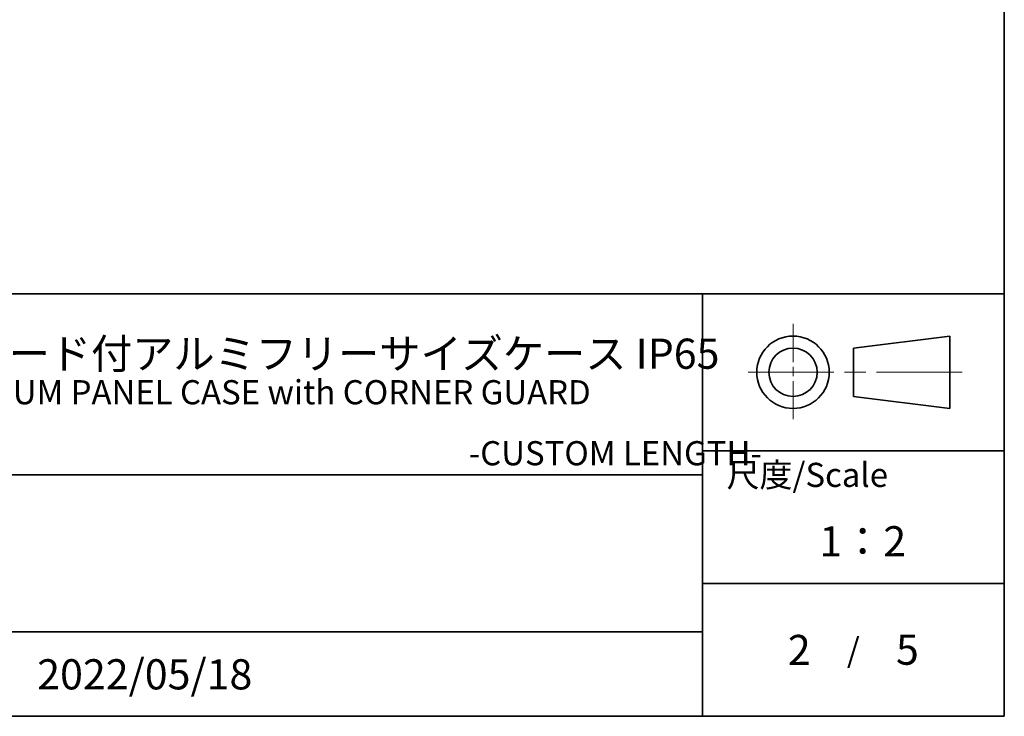
# Model space of a CAD drawing. Units: millimetres. Extents: x 22 to 3190, y 12 to 574.
# Drawn here: x 1237 to 1400, y 12 to 127 of the extents above; entities that cross this region are included whole.
import ezdxf
from ezdxf.enums import TextEntityAlignment as Align

# ---------------------------------------------------------------- set-up
doc = ezdxf.new("R2010")
doc.units = ezdxf.units.MM
doc.header["$LTSCALE"] = 1.5
doc.linetypes.add('CHAIN', pattern=[0.3543, 0.2362, -0.0295, 0.0591, -0.0295])
doc.layers.add('Border (ISO)', color=7, linetype='Continuous', lineweight=35)
doc.layers.add('Title (ISO)', color=7, linetype='Continuous', lineweight=35)
doc.styles.add('Note Text (TK)', font='txt')
doc.styles.add('文字スタイル67', font='arial.ttf')

# ---------------------------------------------------------------- blocks, each defined once
blk = doc.blocks.new('図面枠 tk図枠')
at = {"layer": 'Border (ISO)'}
for p in [(405.5, 289), (14.5, 8)]:
    blk.add_line(p, (405.5, 8), dxfattribs=at)
blk = doc.blocks.new('表題欄 tk表題欄')
at = {"layer": 'Title (ISO)'}
for p, q in [((74.709, 244.053), (255.709, 244.053)), ((230.709, 244.053), (230.709, 209.053)), ((255.709, 244.053), (255.709, 209.053)), ((243.209, 239.553), (251.209, 240.553)), ((251.209, 234.553), (251.209, 240.553)), ((243.209, 239.553), (243.209, 235.553)), ((243.209, 235.553), (251.209, 234.553)), ((230.709, 231.053), (255.709, 231.053)), ((74.709, 229.053), (230.709, 229.053)), ((230.709, 220.053), (255.709, 220.053)), ((149.709, 216.053), (230.709, 216.053)), ((255.709, 209.053), (74.709, 209.053))]:
    blk.add_line(p, q, dxfattribs=at)
at = {"layer": 'Title (ISO)', "color": 4, "linetype": 'CHAIN', "lineweight": 18, "ltscale": 8.88956}
blk.add_line((238.209, 241.553), (238.209, 233.553), dxfattribs=at)
at = {"layer": 'Title (ISO)', "color": 4, "linetype": 'CHAIN', "lineweight": 18, "ltscale": 20.001633}
blk.add_line((252.209, 237.553), (234.209, 237.553), dxfattribs=at)
at = {"layer": 'Title (ISO)'}
for radius in [3, 2]:
    blk.add_circle((238.209, 237.553), radius, dxfattribs=at)
at = {"layer": 'Title (ISO)', "color": 1, "insert": (232.709, 229.053), "char_height": 2, "attachment_point": 4, "line_spacing_factor": 1.5, "style": 'Note Text (TK)'}
blk.add_mtext('\\fＭＳ Ｐゴシック|b0|i0;\\H2.0000;尺度/Scale', dxfattribs=at)
at = {"layer": 'Title (ISO)', "color": 7, "insert": (243.209, 214.553), "char_height": 2, "attachment_point": 5, "line_spacing_factor": 1.5, "style": 'Note Text (TK)'}
blk.add_mtext('\\fＭＳ Ｐゴシック|b0|i0;\\H2.0000;/', dxfattribs=at)
at = {"layer": 'Title (ISO)', "color": 7}
for tag, p, height, style in [('<品名>_001', (157.496, 235.654), 2.5, 'Note Text (TK)'), ('<Title>_001', (157.448, 230.552), 2, '文字スタイル67'), ('<尺度>_001', (239.104, 222.303), 2.5, 'Note Text (TK)'), ('<総ページ数>_001', (246.8, 213.303), 2.5, 'Note Text (TK)'), ('<ページ_No.>_001', (237.949, 213.303), 2.5, 'Note Text (TK)'), ('作成日_001', (175.618, 211.281), 2.5, 'Note Text (TK)')]:
    blk.add_attdef(tag, p, '', height=height, dxfattribs=dict(at, style=style))
at = {"layer": 'Title (ISO)', "color": 7, "style": 'Note Text (TK)'}
blk.add_attdef('<承認>', text='', height=2.5, dxfattribs=at).set_placement((87.209, 217.053), align=Align.MIDDLE_CENTER)

msp = doc.modelspace()

# ---------------------------------------------------------------- block references
at = {"xscale": 2, "yscale": 2, "zscale": 2}
msp.add_blockref('図面枠 tk図枠', (589.25, -4), dxfattribs=at)
ref = msp.add_blockref('表題欄 tk表題欄', (888.8324, -406.1055), dxfattribs=dict(xscale=2, yscale=2, zscale=2))
ref.add_attrib('<品名>_001', 'コーナーガード付アルミフリーサイズケース IP65', (1201.2248, 69.5784), dxfattribs={"layer": 'Title (ISO)', "color": 7, "height": 5, "style": 'Note Text (TK)'})
ref.add_attrib('<尺度>_001', '1：2', (1369.5966, 38.5), dxfattribs={"layer": 'Title (ISO)', "color": 7, "height": 5, "style": 'Note Text (TK)'})
ref.add_attrib('作成日_001', '2022/05/18', (1240.054, 16.4574), dxfattribs={"layer": 'Title (ISO)', "color": 7, "height": 5, "style": 'Note Text (TK)'})
ref.add_attrib('<Title>_001', 'IP65 ALUMINIUM PANEL CASE with CORNER GUARD', (1201.8823, 63.6967), dxfattribs={"layer": 'Title (ISO)', "color": 7, "height": 4, "style": '文字スタイル67'})
ref.add_attrib('<ページ_No.>_001', '2', (1364.3895, 20.4898), dxfattribs={"layer": 'Title (ISO)', "color": 7, "height": 5, "style": 'Note Text (TK)'})
ref.add_attrib('<総ページ数>_001', '5', (1382.3025, 20.5426), dxfattribs={"layer": 'Title (ISO)', "color": 7, "height": 5, "style": 'Note Text (TK)'})
ref.add_attrib('<Title>_002', '\u3000\u3000\u3000\u3000\u3000\u3000\u3000\u3000\u3000\u3000\u3000\u3000\u3000\u3000\u3000\u3000\u3000\u3000\u3000\u3000-CUSTOM LENGTH-', (1202.4034, 53.5903), dxfattribs={"layer": 'Title (ISO)', "color": 7, "height": 4, "style": '文字スタイル67'})

doc.saveas('drawing.dxf')
